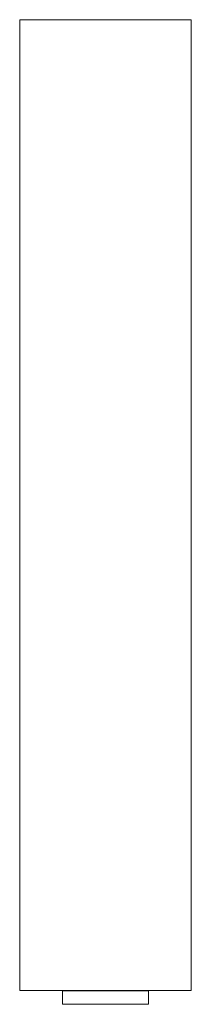
# Model space of a CAD drawing. Units: millimetres. Extents: x 5 to 292, y 5 to 205.
# Drawn here: x 131 to 143, y 86 to 155 of the extents above; entities that cross this region are included whole.
import ezdxf

# ---------------------------------------------------------------- set-up
doc = ezdxf.new("R2010")
doc.units = ezdxf.units.MM

msp = doc.modelspace()

# ---------------------------------------------------------------- linework, layer by layer
at = {"color": 7, "linetype": 'Continuous', "lineweight": 15}
for p, q in [((130.903, 155.007), (130.903, 87.007)), ((130.903, 155.007), (142.903, 155.007)), ((142.903, 155.007), (142.903, 87.007)), ((130.903, 87.007), (142.903, 87.007)), ((133.903, 86.996), (133.903, 86.048)), ((139.903, 86.048), (139.903, 86.996))]:
    msp.add_line(p, q, dxfattribs=at)
at = {"color": 8, "linetype": 'Continuous', "lineweight": 15}
for p, q in [((133.903, 86.996), (139.903, 86.996)), ((133.903, 86.048), (139.903, 86.048))]:
    msp.add_line(p, q, dxfattribs=at)
at = {"color": 7, "linetype": 'Continuous', "lineweight": 15}
for centre, start, end in [((133.653, 86.996), 0, 2.37528), ((140.153, 86.996), 177.62472, 180)]:
    msp.add_arc(centre, 0.25, start, end, dxfattribs=at)

doc.saveas('drawing.dxf')
